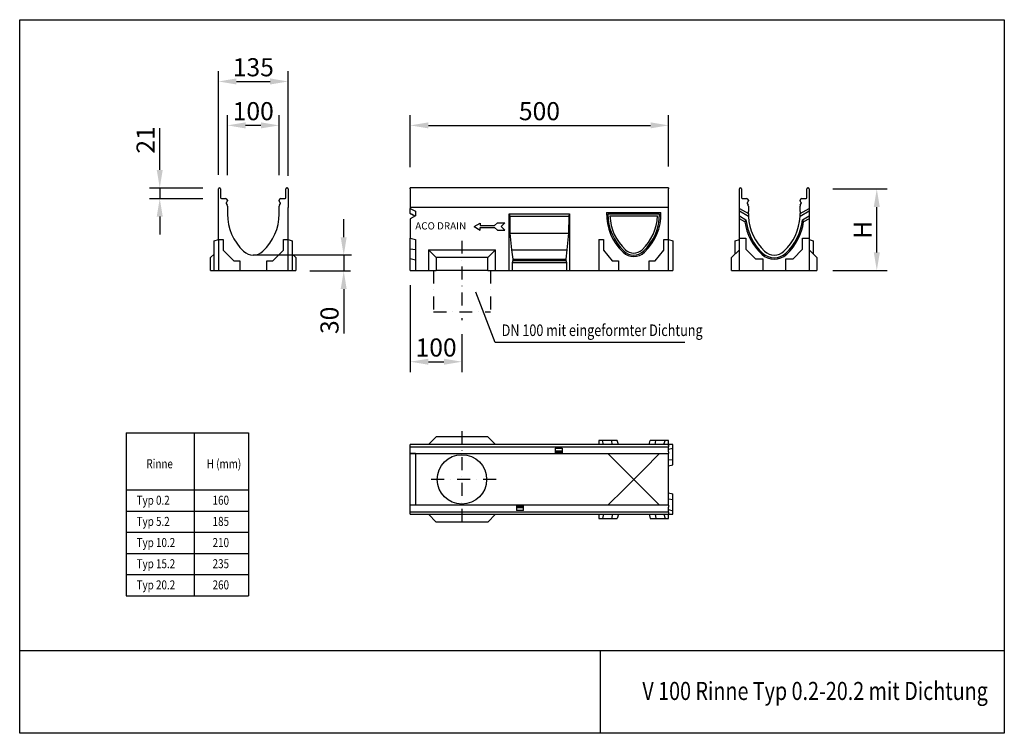
# Model space of a CAD drawing. Extents: x 0 to 1906, y 1047 to 2429.
import ezdxf

# ---------------------------------------------------------------- set-up
doc = ezdxf.new("R2010")
doc.units = 0
doc.linetypes.add('AUSGEZOGEN', pattern=[0])
doc.linetypes.add('STRICHPUNKT', pattern=[1, 0.5, -0.25, 0, -0.25])
doc.layers.get('Defpoints').update_dxf_attribs({"linetype": 'CONTINUOUS'})
for name, color, linetype in [('BEMASS', 3, 'AUSGEZOGEN'), ('DUENN', 4, 'CONTINUOUS'), ('MITTE', 1, 'STRICHPUNKT'), ('SICHTBAR', 7, 'CONTINUOUS'), ('TEXT35', 143, 'CONTINUOUS')]:
    doc.layers.add(name, color=color, linetype=linetype)
doc.styles.add('BEMSTIL', font='isocp3.shx', dxfattribs={"width": 0.8})
doc.styles.get("Standard").update_dxf_attribs({"font": 'isocp3.shx'})
doc.dimstyles.new('BEMASS', dxfattribs={"dimscale": 10, "dimtxt": 3.5, "dimasz": 3.5, "dimexe": 2, "dimexo": 0, "dimgap": 1, "dimtad": 1, "dimtxsty": 'BEMSTIL', "dimcen": 3, "dimclrd": 3, "dimclre": 3, "dimclrt": 4, "dimadec": 0, "dimazin": 0, "dimtfac": 0.875, "dimtofl": 0, "dimtmove": 0, "dimatfit": 0, "dimfxl": 0, "dimtolj": 1, "dimlwd": -1, "dimlwe": -1, "dimarcsym": 0})

# ---------------------------------------------------------------- blocks, each defined once
blk = doc.blocks.new('*D0')
at = {"layer": 'BEMASS', "color": 3}
for p, q in [((755.9, 2143), (755.9, 2244.2)), ((1255.9, 2144.8), (1255.9, 2244.2)), ((790.9, 2224.2), (1220.9, 2224.2))]:
    blk.add_line(p, q, dxfattribs=at)
for points in [[(790.9, 2230), (790.9, 2218.4), (755.9, 2224.2)], [(1220.9, 2230), (1220.9, 2218.4), (1255.9, 2224.2)]]:
    blk.add_solid(points, dxfattribs=at)
at = {"layer": 'Defpoints', "color": 0}
for p in [(1255.9, 2224.2), (755.9, 2143), (1255.9, 2144.8)]:
    blk.add_point(p, dxfattribs=at)
at = {"layer": 'BEMASS', "color": 4, "insert": (1005.9, 2251.7), "char_height": 35, "attachment_point": 5, "style": 'BEMSTIL'}
blk.add_mtext('\\A1;500', dxfattribs=at)
blk = doc.blocks.new('*D1')
at = {"layer": 'Defpoints', "color": 0}
for p in [(251.1, 2103.1), (251.1, 2082.6), (271.1, 2082.6)]:
    blk.add_point(p, dxfattribs=at)
at = {"layer": 'DUENN', "color": 3}
for p, q in [((271.1, 2138.1), (271.1, 2219)), ((251.1, 2103.1), (291.1, 2103.1)), ((251.1, 2082.6), (291.1, 2082.6)), ((271.1, 2047.6), (271.1, 2012.6))]:
    blk.add_line(p, q, dxfattribs=at)
for points in [[(265.2, 2138.1), (276.9, 2138.1), (271.1, 2103.1)], [(265.2, 2047.6), (276.9, 2047.6), (271.1, 2082.6)]]:
    blk.add_solid(points, dxfattribs=at)
at = {"layer": 'DUENN', "color": 4, "insert": (243.6, 2196), "char_height": 35, "attachment_point": 5, "rotation": 90, "style": 'BEMSTIL'}
blk.add_mtext('\\A1;21', dxfattribs=at)
blk = doc.blocks.new('*D2')
at = {"layer": 'Defpoints', "color": 0}
for p in [(755.9, 1915.1), (855.9, 1820), (855.9, 1766.6)]:
    blk.add_point(p, dxfattribs=at)
at = {"layer": 'DUENN', "color": 3}
for p, q in [((755.9, 1915.1), (755.9, 1746.6)), ((855.9, 1820), (855.9, 1746.6)), ((790.9, 1766.6), (820.9, 1766.6))]:
    blk.add_line(p, q, dxfattribs=at)
for points in [[(790.9, 1772.4), (790.9, 1760.7), (755.9, 1766.6)], [(820.9, 1772.4), (820.9, 1760.7), (855.9, 1766.6)]]:
    blk.add_solid(points, dxfattribs=at)
at = {"layer": 'DUENN', "color": 4, "insert": (805.9, 1794.1), "char_height": 35, "attachment_point": 5, "style": 'BEMSTIL'}
blk.add_mtext('\\A1;100', dxfattribs=at)
blk = doc.blocks.new('*D3')
at = {"layer": 'BEMASS', "color": 3}
for p, q in [((1573.5, 2101.1), (1678.8, 2101.1)), ((1658.8, 1978.1), (1658.8, 2066.1)), ((1573.5, 1943.1), (1678.8, 1943.1))]:
    blk.add_line(p, q, dxfattribs=at)
for points in [[(1653, 2066.1), (1664.6, 2066.1), (1658.8, 2101.1)], [(1653, 1978.1), (1664.6, 1978.1), (1658.8, 1943.1)]]:
    blk.add_solid(points, dxfattribs=at)
at = {"layer": 'Defpoints', "color": 0}
for p in [(1573.5, 2101.1), (1658.8, 2101.1), (1573.5, 1943.1)]:
    blk.add_point(p, dxfattribs=at)
at = {"layer": 'BEMASS', "color": 4, "insert": (1631.3, 2022.1), "char_height": 35, "attachment_point": 5, "rotation": 90, "style": 'BEMSTIL'}
blk.add_mtext('\\A1;H', dxfattribs=at)
blk = doc.blocks.new('*D4')
at = {"layer": 'Defpoints', "color": 0}
for p in [(402.1, 2224.2), (402.1, 2127.9), (501.9, 2127.9)]:
    blk.add_point(p, dxfattribs=at)
at = {"layer": 'DUENN', "color": 3}
for p, q in [((402.1, 2127.9), (402.1, 2244.2)), ((501.9, 2127.9), (501.9, 2244.2)), ((466.9, 2224.2), (437.1, 2224.2))]:
    blk.add_line(p, q, dxfattribs=at)
for points in [[(437.1, 2230), (437.1, 2218.3), (402.1, 2224.2)], [(466.9, 2230), (466.9, 2218.3), (501.9, 2224.2)]]:
    blk.add_solid(points, dxfattribs=at)
at = {"layer": 'DUENN', "color": 4, "insert": (452, 2251.7), "char_height": 35, "attachment_point": 5, "style": 'BEMSTIL'}
blk.add_mtext('\\A1;100', dxfattribs=at)
blk = doc.blocks.new('*D5')
at = {"layer": 'Defpoints', "color": 0}
for p in [(519.6, 2309.2), (384.6, 2128.2), (519.6, 2126.5)]:
    blk.add_point(p, dxfattribs=at)
at = {"layer": 'DUENN', "color": 3}
for p, q in [((384.6, 2128.2), (384.6, 2329.2)), ((519.6, 2126.5), (519.6, 2329.2)), ((419.6, 2309.2), (484.6, 2309.2))]:
    blk.add_line(p, q, dxfattribs=at)
for points in [[(419.6, 2315.1), (419.6, 2303.4), (384.6, 2309.2)], [(484.6, 2315.1), (484.6, 2303.4), (519.6, 2309.2)]]:
    blk.add_solid(points, dxfattribs=at)
at = {"layer": 'DUENN', "color": 4, "insert": (452.1, 2336.7), "char_height": 35, "attachment_point": 5, "style": 'BEMSTIL'}
blk.add_mtext('\\A1;135', dxfattribs=at)
blk = doc.blocks.new('*D6')
at = {"layer": 'BEMASS', "color": 3}
for p, q in [((627.1, 2007.7), (627.1, 2042.7)), ((641.9, 1972.7), (607.1, 1972.7)), ((640.2, 1942.1), (607.1, 1942.1)), ((627.1, 1907.1), (627.1, 1821.3))]:
    blk.add_line(p, q, dxfattribs=at)
for points in [[(621.2, 2007.7), (632.9, 2007.7), (627.1, 1972.7)], [(621.2, 1907.1), (632.9, 1907.1), (627.1, 1942.1)]]:
    blk.add_solid(points, dxfattribs=at)
at = {"layer": 'Defpoints', "color": 0}
for p in [(641.9, 1972.7), (627.1, 1942.1), (640.2, 1942.1)]:
    blk.add_point(p, dxfattribs=at)
at = {"layer": 'BEMASS', "color": 4, "insert": (599.6, 1846.7), "char_height": 35, "attachment_point": 5, "rotation": 90, "style": 'BEMSTIL'}
blk.add_mtext('\\A1;30', dxfattribs=at)

msp = doc.modelspace()

# ---------------------------------------------------------------- linework, layer by layer
at = {"layer": 'BEMASS'}
for p, q in [((271.063, 2103.087), (271.063, 2082.587)), ((291.063, 2103.087), (354.387, 2103.087)), ((291.063, 2082.587), (354.387, 2082.587)), ((607.056, 1972.676), (452.053, 1973.087)), ((627.056, 1972.676), (627.056, 1942.116)), ((607.056, 1942.116), (561.212, 1942.116))]:
    msp.add_line(p, q, dxfattribs=at)
at = {"layer": 'DUENN'}
for p, q in [((1527.799, 2058.075), (1510.188, 2047.908)), ((947.571, 2053.087), (948.453, 2048.087)), ((948.453, 2048.087), (1063.36, 2048.087)), ((948.453, 2048.087), (948.753, 2015.587)), ((1063.059, 2015.587), (1063.36, 2048.087)), ((1063.36, 2048.087), (1064.241, 2053.087)), ((1238.401, 2052.587), (1138.401, 2052.587)), ((1410.257, 2047.908), (1392.799, 2057.987)), ((1403.387, 2037.252), (1392.799, 2043.365)), ((1527.799, 2043.453), (1517.225, 2037.348)), ((948.753, 2015.587), (1063.059, 2015.587)), ((948.753, 2015.587), (951.964, 1983.087)), ((1059.848, 1983.087), (1063.059, 2015.587)), ((951.964, 1983.087), (1059.848, 1983.087)), ((951.964, 1983.087), (954.183, 1965.087)), ((1057.629, 1965.087), (1059.848, 1983.087)), ((954.183, 1965.087), (1057.629, 1965.087)), ((954.183, 1965.087), (954.183, 1962.417)), ((1057.629, 1962.417), (1057.629, 1965.087)), ((954.183, 1962.417), (952.861, 1958.087)), ((1058.951, 1958.087), (952.861, 1958.087)), ((952.861, 1958.087), (952.861, 1943.087)), ((954.183, 1962.417), (1057.629, 1962.417)), ((1058.951, 1958.087), (1057.629, 1962.417)), ((1058.951, 1943.087), (1058.951, 1958.087)), ((947.571, 1943.087), (952.861, 1943.087)), ((1058.951, 1943.087), (1064.241, 1943.087)), ((920.064, 1803.927), (883.045, 1901.058)), ((1287.179, 1803.927), (920.064, 1803.927)), ((206.115, 1628.908), (442.887, 1628.908)), ((206.115, 1628.908), (206.115, 1313.445)), ((337.362, 1628.908), (337.362, 1313.445)), ((442.887, 1628.908), (442.887, 1313.445)), ((755.901, 1601.965), (1255.901, 1601.965)), ((1050.151, 1593.305), (1036.651, 1593.305)), ((1036.651, 1593.003), (1050.151, 1593.003)), ((1050.151, 1590.706), (1036.651, 1590.706)), ((206.115, 1518.351), (442.887, 1518.351)), ((961.651, 1486.724), (975.151, 1486.724)), ((206.115, 1477.37), (442.887, 1477.37)), ((1255.901, 1475.465), (755.901, 1475.465)), ((975.151, 1484.427), (961.651, 1484.427)), ((961.651, 1484.125), (975.151, 1484.125)), ((206.115, 1436.388), (442.887, 1436.388)), ((206.115, 1395.407), (442.887, 1395.407)), ((206.115, 1354.426), (442.887, 1354.426)), ((206.115, 1313.445), (442.887, 1313.445))]:
    msp.add_line(p, q, dxfattribs=at)
at = {"layer": 'DUENN', "color": 4}
for p, q in [((879.765, 2028.304), (891.487, 2035.072)), ((879.765, 2028.304), (891.487, 2021.537)), ((891.487, 2035.072), (891.487, 2030.072)), ((891.487, 2030.072), (919.246, 2030.072)), ((891.487, 2026.537), (919.246, 2026.537)), ((891.487, 2021.537), (891.487, 2026.537)), ((919.246, 2030.072), (924.549, 2035.376)), ((919.246, 2026.537), (924.549, 2021.233)), ((924.549, 2035.376), (938.833, 2035.376)), ((924.549, 2021.233), (938.833, 2021.233)), ((938.833, 2035.376), (931.762, 2028.304)), ((938.833, 2021.233), (931.762, 2028.304))]:
    msp.add_line(p, q, dxfattribs=at)
at = {"layer": 'DUENN'}
for centre, radius, start, end in [((1237.24, 2052.587), 98.839, 180, 226.795528), ((1139.562, 2052.587), 98.839, 313.204472, 0), ((1509.079, 2052.587), 106.798, 188.255591, 226.830287), ((1411.52, 2052.587), 106.798, 313.169713, 351.796559), ((1188.401, 2000.587), 27.5, 226.795528, 313.204472), ((1460.299, 2000.587), 35.5, 226.830287, 313.169713)]:
    msp.add_arc(centre, radius, start, end, dxfattribs=at)
for centre, major_axis, start_param, end_param in [((1479.567, 2001.472), (-51.358, -88.955), 4.73615042, 4.781601), ((1441.05, 2001.439), (-51.391, 89.012), 4.64433292, 4.68975214)]:
    msp.add_ellipse(centre, major_axis=major_axis, ratio=0.81842112, start_param=start_param, end_param=end_param, dxfattribs=at)
at = {"layer": 'MITTE', "ltscale": 50}
for p, q in [((855.901, 2000.874), (855.901, 1847.004)), ((800.901, 1943.087), (800.901, 1863.087)), ((910.901, 1943.087), (910.901, 1863.087)), ((800.901, 1863.087), (910.901, 1863.087)), ((855.901, 1631.94), (855.901, 1448.63)), ((921.843, 1538.715), (785.648, 1538.715))]:
    msp.add_line(p, q, dxfattribs=at)
at = {"layer": 'SICHTBAR'}
for p, q in [((0, 2428.836), (1905.585, 2428.836)), ((0, 1047.057), (0, 2428.836)), ((1905.585, 2428.836), (1905.585, 1047.057)), ((384.553, 2065.087), (384.553, 2101.087)), ((386.553, 2103.087), (386.803, 2103.087)), ((388.803, 2101.087), (388.803, 2084.087)), ((515.303, 2084.087), (515.303, 2101.087)), ((517.303, 2103.087), (517.553, 2103.087)), ((519.553, 2101.087), (519.553, 2065.087)), ((1255.901, 2103.087), (755.901, 2103.087)), ((755.901, 2101.087), (755.901, 2103.087)), ((755.901, 2101.087), (755.901, 2065.087)), ((1255.901, 2103.087), (1255.901, 2101.087)), ((1255.901, 2065.087), (1255.901, 2101.087)), ((1392.799, 2063.371), (1392.799, 2101.087)), ((1394.799, 2103.087), (1395.049, 2103.087)), ((1397.049, 2101.087), (1397.049, 2084.087)), ((1523.549, 2084.087), (1523.549, 2101.087)), ((1525.549, 2103.087), (1525.799, 2103.087)), ((1527.799, 2101.087), (1527.799, 2063.46)), ((390.303, 2082.587), (398.553, 2082.587)), ((402.053, 2079.087), (402.053, 2078.284)), ((502.053, 2078.284), (502.053, 2079.087)), ((505.553, 2082.587), (513.803, 2082.587)), ((1398.549, 2082.587), (1406.799, 2082.587)), ((1410.299, 2079.087), (1410.299, 2078.284)), ((1510.299, 2078.284), (1510.299, 2079.087)), ((1513.799, 2082.587), (1522.049, 2082.587)), ((384.553, 2003.087), (384.553, 2065.087)), ((399.628, 2072.837), (401.584, 2069.45)), ((401.028, 2075.809), (399.867, 2074.648)), ((402.053, 2067.7), (402.053, 2057.587)), ((502.053, 2057.587), (502.053, 2067.7)), ((502.522, 2069.45), (504.477, 2072.837)), ((504.239, 2074.648), (503.078, 2075.809)), ((519.553, 2003.087), (519.553, 2065.087)), ((1255.901, 2065.087), (755.901, 2065.087)), ((755.901, 2065.087), (755.901, 2063.46)), ((755.901, 2063.46), (765.901, 2058.075)), ((755.901, 2053.356), (755.901, 2063.46)), ((765.901, 2058.075), (765.901, 2048.838)), ((1255.901, 2003.087), (1255.901, 2065.087)), ((1392.799, 2057.987), (1392.799, 2063.371)), ((1392.799, 2063.371), (1410.299, 2053.268)), ((1407.875, 2072.837), (1409.83, 2069.45)), ((1409.274, 2075.809), (1408.113, 2074.648)), ((1410.299, 2067.7), (1410.299, 2057.587)), ((1510.299, 2057.587), (1510.299, 2067.7)), ((1510.299, 2053.356), (1527.799, 2063.46)), ((1510.768, 2069.45), (1512.724, 2072.837)), ((1512.485, 2074.648), (1511.324, 2075.809)), ((1527.799, 2063.46), (1527.799, 2058.075)), ((1527.799, 2058.075), (1527.799, 2048.838)), ((402.053, 2057.587), (402.053, 2052.587)), ((502.053, 2052.587), (502.053, 2057.587)), ((755.901, 2053.268), (755.901, 2053.356)), ((757.329, 2052.587), (755.901, 2053.356)), ((755.901, 2053.268), (757.166, 2052.587)), ((765.901, 2048.838), (755.901, 2043.453)), ((755.901, 2043.453), (755.901, 2005.767)), ((947.571, 2053.087), (1064.241, 2053.087)), ((947.571, 1943.087), (947.571, 2053.087)), ((1064.241, 2053.087), (1064.241, 1943.087)), ((1135.757, 2055.267), (1241.045, 2055.267)), ((1142.281, 2048.783), (1234.521, 2048.783)), ((1392.799, 2048.749), (1392.799, 2057.987)), ((1392.799, 2048.749), (1405.565, 2041.379)), ((1392.799, 2043.365), (1392.799, 2048.749)), ((1392.799, 2005.767), (1392.799, 2043.365)), ((1410.257, 2047.908), (1410.406, 2047.993)), ((1410.406, 2047.993), (1410.257, 2047.908)), ((1410.41, 2047.908), (1410.257, 2047.908)), ((1410.299, 2053.268), (1410.299, 2057.587)), ((1410.299, 2053.268), (1410.299, 2052.587)), ((1510.299, 2057.587), (1510.299, 2053.356)), ((1510.299, 2052.587), (1510.299, 2053.356)), ((1515.044, 2041.473), (1527.799, 2048.838)), ((1527.799, 2048.838), (1527.799, 2043.453)), ((1527.799, 2043.453), (1527.799, 2005.767)), ((376.553, 2000.943), (384.553, 2003.087)), ((376.553, 1943.087), (376.553, 2000.943)), ((384.553, 2003.087), (384.553, 2000.943)), ((384.553, 2003.087), (393.553, 2003.087)), ((384.553, 2000.943), (384.553, 1943.087)), ((393.553, 2003.087), (393.553, 1982.673)), ((510.553, 1982.673), (510.553, 2003.087)), ((510.553, 2003.087), (519.553, 2003.087)), ((519.553, 2003.087), (527.553, 2000.943)), ((519.553, 2000.943), (519.553, 2003.087)), ((519.553, 1943.087), (519.553, 2000.943)), ((527.553, 2000.943), (527.553, 1943.087)), ((755.901, 2005.767), (765.901, 2003.087)), ((755.901, 1984.197), (755.901, 2005.767)), ((765.901, 2003.087), (765.901, 1943.087)), ((1120.901, 2003.087), (1120.901, 2000.943)), ((1120.901, 2003.087), (1129.901, 2003.087)), ((1120.901, 2000.943), (1120.901, 1943.087)), ((1129.901, 2003.087), (1129.901, 1982.677)), ((1246.901, 1982.677), (1246.901, 2003.087)), ((1246.901, 2003.087), (1255.901, 2003.087)), ((1255.901, 2003.087), (1263.901, 2000.943)), ((1255.901, 2000.943), (1255.901, 2003.087)), ((1255.901, 1943.087), (1255.901, 2000.943)), ((1263.901, 2000.943), (1263.901, 1943.087)), ((1384.799, 2000.943), (1392.799, 2003.087)), ((1384.799, 1975.087), (1384.799, 2000.943)), ((1392.799, 2005.767), (1405.479, 2005.767)), ((1392.799, 2003.087), (1392.799, 2005.767)), ((1392.799, 1943.087), (1392.799, 2003.087)), ((1405.479, 2005.767), (1405.479, 1984.197)), ((1515.12, 1984.197), (1515.12, 2005.767)), ((1515.12, 2005.767), (1527.799, 2005.767)), ((1527.799, 2005.767), (1527.799, 2003.087)), ((1527.799, 2003.087), (1527.799, 1943.087)), ((1527.799, 2003.087), (1535.799, 2000.943)), ((1535.799, 2000.943), (1535.799, 1975.087)), ((393.553, 1982.673), (414.139, 1962.087)), ((489.967, 1962.087), (510.553, 1982.673)), ((765.901, 1983.087), (755.901, 1984.197)), ((755.901, 1965.767), (755.901, 1984.197)), ((790.901, 1983.087), (920.901, 1983.087)), ((790.901, 1983.087), (790.901, 1943.087)), ((805.901, 1968.087), (790.901, 1983.087)), ((920.901, 1983.087), (905.901, 1968.087)), ((920.901, 1943.087), (920.901, 1983.087)), ((1129.901, 1982.677), (1146.733, 1962.087)), ((1230.069, 1962.087), (1246.901, 1982.677)), ((1392.799, 1983.087), (1377.799, 1968.087)), ((1405.479, 1984.197), (1423.909, 1965.767)), ((1496.689, 1965.767), (1515.12, 1984.197)), ((1542.799, 1968.087), (1527.799, 1983.087)), ((376.553, 1975.087), (369.553, 1968.087)), ((369.553, 1943.087), (369.553, 1968.087)), ((534.553, 1968.087), (527.553, 1975.087)), ((534.553, 1968.087), (534.553, 1943.087)), ((765.901, 1963.087), (755.901, 1965.767)), ((755.901, 1943.087), (755.901, 1965.767)), ((905.901, 1968.087), (805.901, 1968.087)), ((805.901, 1968.087), (805.901, 1943.087)), ((905.901, 1943.087), (905.901, 1968.087)), ((1377.799, 1943.087), (1377.799, 1968.087)), ((1423.909, 1965.767), (1437.979, 1965.767)), ((1437.979, 1965.767), (1437.979, 1943.087)), ((1482.62, 1943.087), (1482.62, 1965.767)), ((1482.62, 1965.767), (1496.689, 1965.767)), ((1542.799, 1968.087), (1542.799, 1943.087)), ((414.139, 1962.087), (426.053, 1962.087)), ((426.053, 1962.087), (426.053, 1943.087)), ((478.053, 1943.087), (478.053, 1962.087)), ((478.053, 1962.087), (489.967, 1962.087)), ((1146.733, 1962.087), (1158.643, 1962.087)), ((1158.643, 1962.087), (1158.643, 1943.087)), ((1218.159, 1943.087), (1218.159, 1962.087)), ((1218.159, 1962.087), (1230.069, 1962.087)), ((369.553, 1943.087), (376.553, 1943.087)), ((376.553, 1943.087), (384.553, 1943.087)), ((384.553, 1943.087), (423.909, 1943.087)), ((423.909, 1943.087), (426.053, 1943.087)), ((426.053, 1943.087), (478.053, 1943.087)), ((478.053, 1943.087), (480.197, 1943.087)), ((480.197, 1943.087), (519.553, 1943.087)), ((519.553, 1943.087), (527.553, 1943.087)), ((527.553, 1943.087), (534.553, 1943.087)), ((755.901, 1943.087), (765.901, 1943.087)), ((765.901, 1943.087), (790.901, 1943.087)), ((790.901, 1943.087), (805.901, 1943.087)), ((905.901, 1943.087), (805.901, 1943.087)), ((905.901, 1943.087), (920.901, 1943.087)), ((920.901, 1943.087), (947.571, 1943.087)), ((952.861, 1943.087), (1058.951, 1943.087)), ((1064.241, 1943.087), (1120.901, 1943.087)), ((1120.901, 1943.087), (1156.5, 1943.087)), ((1156.5, 1943.087), (1158.643, 1943.087)), ((1158.643, 1943.087), (1218.159, 1943.087)), ((1218.159, 1943.087), (1220.303, 1943.087)), ((1220.303, 1943.087), (1255.901, 1943.087)), ((1255.901, 1943.087), (1263.901, 1943.087)), ((1377.799, 1943.087), (1392.799, 1943.087)), ((1392.799, 1943.087), (1435.299, 1943.087)), ((1435.299, 1943.087), (1437.979, 1943.087)), ((1437.979, 1943.087), (1482.62, 1943.087)), ((1482.62, 1943.087), (1485.299, 1943.087)), ((1485.299, 1943.087), (1527.799, 1943.087)), ((1527.799, 1943.087), (1542.799, 1943.087)), ((790.901, 1606.215), (805.901, 1621.215)), ((905.901, 1621.215), (805.901, 1621.215)), ((905.901, 1621.215), (920.901, 1606.215)), ((1255.901, 1606.215), (755.901, 1606.215)), ((755.901, 1563.003), (755.901, 1606.215)), ((1120.901, 1614.215), (1120.901, 1606.215)), ((1127.758, 1614.215), (1120.901, 1614.215)), ((1145.717, 1614.215), (1127.758, 1614.215)), ((1129.901, 1606.215), (1127.758, 1614.215)), ((1156.5, 1614.215), (1145.717, 1614.215)), ((1146.733, 1606.215), (1145.717, 1614.215)), ((1158.643, 1606.215), (1156.5, 1614.215)), ((1218.159, 1606.215), (1220.303, 1614.215)), ((1231.085, 1614.215), (1220.303, 1614.215)), ((1230.069, 1606.215), (1231.085, 1614.215)), ((1249.045, 1614.215), (1231.085, 1614.215)), ((1246.901, 1606.215), (1249.045, 1614.215)), ((1255.901, 1614.215), (1249.045, 1614.215)), ((1255.901, 1606.215), (1255.901, 1614.215)), ((1263.901, 1606.215), (1255.901, 1606.215)), ((1255.901, 1606.215), (1255.901, 1604.215)), ((1255.901, 1603.965), (1255.901, 1604.215)), ((1255.901, 1603.965), (1255.901, 1601.965)), ((1255.901, 1600.465), (1255.901, 1601.965)), ((1263.901, 1599.359), (1263.901, 1606.215)), ((755.901, 1588.715), (1036.651, 1588.715)), ((765.582, 1588.608), (765.582, 1588.608)), ((765.901, 1588.604), (765.901, 1557.542)), ((1036.651, 1599.215), (1036.651, 1588.715)), ((1036.651, 1599.215), (1050.151, 1599.215)), ((1036.651, 1588.715), (1050.151, 1588.715)), ((1050.151, 1599.215), (1050.151, 1588.715)), ((1050.151, 1588.715), (1255.901, 1588.715)), ((1169.575, 1557.542), (1138.401, 1588.715)), ((1238.401, 1588.715), (1207.228, 1557.542)), ((1255.901, 1592.215), (1255.901, 1600.465)), ((1255.901, 1597.215), (1263.901, 1599.359)), ((1255.901, 1592.215), (1255.901, 1588.715)), ((1255.901, 1557.542), (1255.901, 1588.715)), ((1263.901, 1577.517), (1263.901, 1599.359)), ((755.901, 1514.427), (755.901, 1563.003)), ((1255.901, 1576.629), (1263.901, 1577.517)), ((1255.901, 1564.715), (1263.901, 1566.859)), ((1263.901, 1566.859), (1263.901, 1577.517)), ((765.901, 1557.542), (765.901, 1519.888)), ((1188.401, 1538.715), (1169.575, 1557.542)), ((1207.228, 1557.542), (1188.401, 1538.715)), ((1255.901, 1519.888), (1255.901, 1557.542)), ((1169.575, 1519.888), (1188.401, 1538.715)), ((1188.401, 1538.715), (1207.228, 1519.888)), ((755.901, 1471.215), (755.901, 1514.427)), ((765.901, 1519.888), (765.901, 1488.826)), ((1138.401, 1488.715), (1169.575, 1519.888)), ((1207.228, 1519.888), (1238.401, 1488.715)), ((1255.901, 1488.715), (1255.901, 1519.888)), ((1255.901, 1512.715), (1263.901, 1510.571)), ((1263.901, 1499.913), (1263.901, 1510.571)), ((961.651, 1488.715), (755.901, 1488.715)), ((961.651, 1488.715), (961.651, 1478.215)), ((975.151, 1488.715), (961.651, 1488.715)), ((1255.901, 1488.715), (975.151, 1488.715)), ((975.151, 1478.215), (975.151, 1488.715)), ((1255.901, 1500.801), (1263.901, 1499.913)), ((1255.901, 1488.715), (1255.901, 1485.215)), ((1263.901, 1478.071), (1263.901, 1499.913)), ((755.901, 1471.215), (1255.901, 1471.215)), ((805.901, 1456.215), (790.901, 1471.215)), ((920.901, 1471.215), (905.901, 1456.215)), ((975.151, 1478.215), (961.651, 1478.215)), ((1120.901, 1471.215), (1120.901, 1463.215)), ((1129.901, 1471.215), (1127.758, 1463.215)), ((1146.733, 1471.215), (1145.717, 1463.215)), ((1158.643, 1471.215), (1156.5, 1463.215)), ((1218.159, 1471.215), (1220.303, 1463.215)), ((1230.069, 1471.215), (1231.085, 1463.215)), ((1246.901, 1471.215), (1249.045, 1463.215)), ((1255.901, 1476.965), (1255.901, 1485.215)), ((1255.901, 1480.215), (1263.901, 1478.071)), ((1255.901, 1475.465), (1255.901, 1476.965)), ((1255.901, 1475.465), (1255.901, 1473.465)), ((1255.901, 1473.215), (1255.901, 1473.465)), ((1255.901, 1473.215), (1255.901, 1471.215)), ((1255.901, 1471.215), (1263.901, 1471.215)), ((1255.901, 1463.215), (1255.901, 1471.215)), ((1263.901, 1471.215), (1263.901, 1478.071)), ((905.901, 1456.215), (805.901, 1456.215)), ((1120.901, 1463.215), (1127.758, 1463.215)), ((1127.758, 1463.215), (1145.717, 1463.215)), ((1145.717, 1463.215), (1156.5, 1463.215)), ((1220.303, 1463.215), (1231.085, 1463.215)), ((1231.085, 1463.215), (1249.045, 1463.215)), ((1249.045, 1463.215), (1255.901, 1463.215)), ((0, 1207.497), (1904.715, 1207.497)), ((1123.512, 1207.497), (1123.512, 1047.057)), ((1905.585, 1047.057), (0, 1047.057))]:
    msp.add_line(p, q, dxfattribs=at)
msp.add_circle((855.901, 1538.715), 47.785, dxfattribs=at)
for centre, radius, start, end in [((386.553, 2101.087), 2, 90, 180), ((386.803, 2101.087), 2, 0, 90), ((517.303, 2101.087), 2, 90, 180), ((517.553, 2101.087), 2, 0, 90), ((1394.799, 2101.087), 2, 90, 180), ((1395.049, 2101.087), 2, 0, 90), ((1525.549, 2101.087), 2, 90, 180), ((1525.799, 2101.087), 2, 0, 90), ((390.303, 2084.087), 1.5, 180, 270), ((398.553, 2079.087), 3.5, 0, 90), ((398.553, 2078.284), 3.5, 315, 0), ((505.553, 2079.087), 3.5, 90, 180), ((505.553, 2078.284), 3.5, 180, 225), ((513.803, 2084.087), 1.5, 270, 0), ((1398.549, 2084.087), 1.5, 180, 270), ((1406.799, 2079.087), 3.5, 0, 90), ((1406.799, 2078.284), 3.5, 315, 0), ((1513.799, 2079.087), 3.5, 90, 180), ((1513.799, 2078.284), 3.5, 180, 225), ((1522.049, 2084.087), 1.5, 270, 0), ((400.927, 2073.587), 1.5, 135, 210), ((398.553, 2067.7), 3.5, 0, 30), ((505.553, 2067.7), 3.5, 150, 180), ((503.178, 2073.587), 1.5, 330, 45), ((1409.174, 2073.587), 1.5, 135, 210), ((1406.799, 2067.7), 3.5, 0, 30), ((1513.799, 2067.7), 3.5, 150, 180), ((1511.425, 2073.587), 1.5, 330, 45), ((500.892, 2052.587), 98.839, 180, 226.795528), ((403.214, 2052.587), 98.839, 313.204472, 0), ((1237.24, 2052.587), 101.518, 178.487551, 226.795528), ((1237.24, 2052.587), 95.035, 182.293919, 226.795528), ((1139.562, 2052.587), 95.035, 313.204472, 357.706081), ((1139.562, 2052.587), 101.518, 313.204472, 1.512449), ((1509.079, 2052.587), 104.119, 186.179633, 226.830287), ((1509.138, 2052.587), 98.839, 180, 182.663844), ((1509.138, 2052.587), 98.839, 182.663844, 182.664074), ((1509.138, 2052.587), 98.839, 182.664074, 182.713663), ((1509.138, 2052.587), 98.839, 182.713663, 226.795528), ((1411.46, 2052.587), 98.839, 313.204472, 357.286337), ((1411.52, 2052.587), 104.119, 313.169713, 353.872408), ((1411.46, 2052.587), 98.839, 357.286337, 0), ((1188.401, 2000.587), 23.696, 226.795528, 313.204472), ((452.053, 2000.587), 27.5, 226.795528, 313.204472), ((1188.401, 2000.587), 30.179, 226.795528, 313.204472), ((1460.299, 2000.587), 32.821, 226.830287, 313.169713), ((1460.299, 2000.587), 27.5, 226.795528, 313.204472)]:
    msp.add_arc(centre, radius, start, end, dxfattribs=at)
for centre, major_axis, ratio, start_param, end_param in [((651.185, 2052.587), (-211.211, 89.447), 0.19910299, 4.22986714, 4.27291006), ((651.349, 2052.587), (211.211, -89.447), 0.19910299, 1.08872653, 1.1313174), ((651.185, 1489.876), (-210.813, -58.047), 0.3794726, 4.03818754, 4.0846804), ((748.437, 1489.876), (368.872, 0), 0.26794919, 1.52343398, 1.52429947)]:
    msp.add_ellipse(centre, major_axis=major_axis, ratio=ratio, start_param=start_param, end_param=end_param, dxfattribs=at)

# ---------------------------------------------------------------- texts
at = {"layer": 'DUENN', "style": 'BEMSTIL', "width": 0.8}
for s, p in [('Rinne', (245.25, 1560.232)), ('H (mm)', (362.188, 1560.232)), ('Typ 0.2', (226.299, 1489.642)), ('160', (373.378, 1489.642)), ('Typ 5.2', (226.299, 1448.661)), ('185', (373.378, 1448.661)), ('Typ 10.2', (226.299, 1407.679)), ('210', (373.378, 1407.679)), ('Typ 15.2', (226.299, 1366.698)), ('235', (373.378, 1366.698)), ('Typ 20.2', (226.299, 1325.717)), ('260', (373.378, 1325.717))]:
    msp.add_text(s, height=17.5, dxfattribs=at).set_placement(p)
at = {"layer": 'DUENN', "insert": (765.55, 2036.597), "char_height": 14, "width": 375.1412, "attachment_point": 1}
msp.add_mtext('{\\fArial|b0|i0|c0|p34;ACO DRAIN  }', dxfattribs=at)
at = {"layer": 'TEXT35', "style": 'BEMSTIL', "width": 0.8}
for s, height, p in [('DN 100 mit eingeformter Dichtung', 22.4, (932.837, 1816.3)), ('V 100 Rinne Typ 0.2-20.2 mit Dichtung', 35, (1205.127, 1111.588))]:
    msp.add_text(s, height=height, dxfattribs=at).set_placement(p)

# ---------------------------------------------------------------- dimensions: what is measured, and where the dimension line sits
at = {"layer": 'BEMASS'}
dim = msp.add_linear_dim(base=(1255.901, 2224.212), p1=(755.901, 2143.021), p2=(1255.901, 2144.763), dimstyle='BEMASS', dxfattribs=at)
dim.commit()
dim.dimension.update_dxf_attribs({"geometry": '*D0', "text_midpoint": (1005.901, 2251.712)})
dim = msp.add_linear_dim(base=(1658.791, 2101.087), p1=(1573.523, 1943.087), p2=(1573.523, 2101.087), angle=90, text='H', dimstyle='BEMASS', dxfattribs=at)
dim.commit()
dim.dimension.update_dxf_attribs({"geometry": '*D3', "text_midpoint": (1631.291, 2022.087)})
dim = msp.add_linear_dim(base=(627.056, 1942.116), p1=(641.864, 1972.676), p2=(640.227, 1942.116), angle=90, text='30', dimstyle='BEMASS', dxfattribs=at)
dim.commit()
dim.dimension.update_dxf_attribs({"geometry": '*D6', "text_midpoint": (627.056, 1846.705), "dimtype": 160})
at = {"layer": 'DUENN'}
for base, p1, p2, picture, middle in [((519.553, 2309.248), (384.553, 2128.203), (519.553, 2126.479), '*D5', (452.053, 2336.748)), ((855.901, 1766.572), (755.901, 1915.101), (855.901, 1819.979), '*D2', (805.901, 1794.072))]:
    dim = msp.add_linear_dim(base=base, p1=p1, p2=p2, dimstyle='BEMASS', dxfattribs=at)
    dim.commit()
    dim.dimension.update_dxf_attribs({"geometry": picture, "text_midpoint": middle})
dim = msp.add_linear_dim(base=(402.053, 2224.17), p1=(501.926, 2127.873), p2=(402.053, 2127.873), text='100', dimstyle='BEMASS', dxfattribs=at)
dim.commit()
dim.dimension.update_dxf_attribs({"geometry": '*D4', "text_midpoint": (451.99, 2251.67)})
dim = msp.add_linear_dim(base=(271.063, 2082.587), p1=(251.063, 2103.087), p2=(251.063, 2082.587), angle=90, text='21', dimstyle='BEMASS', dxfattribs=at)
dim.commit()
dim.dimension.update_dxf_attribs({"geometry": '*D1', "text_midpoint": (271.063, 2196.043), "dimtype": 160})

doc.saveas('drawing.dxf')
